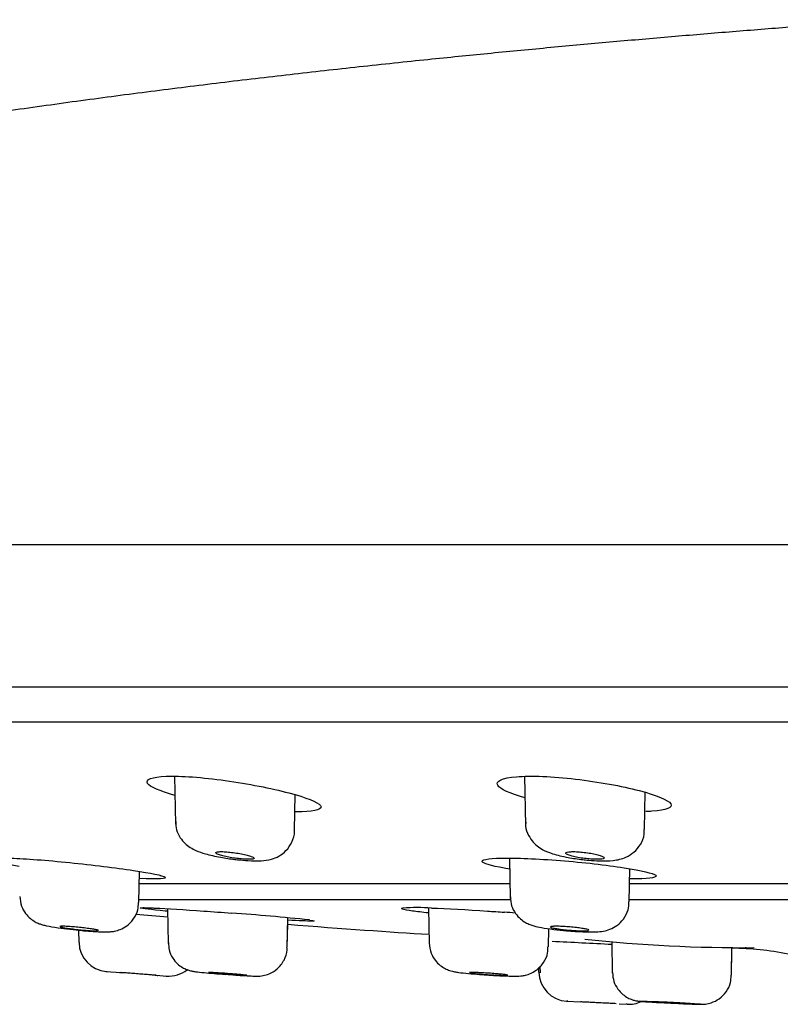
# Model space of a CAD drawing. Units: millimetres. Extents: x -21 to 942, y -35 to 1638.
# Drawn here: x 713 to 739, y 1500 to 1533 of the extents above; entities that cross this region are included whole.
import ezdxf

# ---------------------------------------------------------------- set-up
doc = ezdxf.new("R2010")
doc.units = ezdxf.units.MM
doc.layers.add('Default', color=7, linetype='Continuous')
doc.layers.add('DV2_Default', color=7, linetype='Continuous')

# ---------------------------------------------------------------- blocks, each defined once
blk = doc.blocks.new('SE1')
at = {"layer": 'DV2_Default', "color": 7, "linetype": 'Continuous'}
for p, q in [((675.428, 1509.722), (935.819, 1509.722)), ((718.412, 1507.879), (718.44, 1506.253)), ((730.256, 1507.876), (730.285, 1506.214)), ((734.318, 1506.073), (734.34, 1507.334)), ((722.473, 1506.054), (722.494, 1507.254)), ((729.744, 1505.109), (729.768, 1503.738)), ((717.206, 1503.61), (717.224, 1504.659)), ((733.801, 1503.629), (733.821, 1504.75)), ((717.918, 1504.524), (717.928, 1504.521)), ((729.759, 1504.236), (717.217, 1504.236)), ((751.386, 1504.236), (733.812, 1504.236)), ((717.208, 1503.708), (729.783, 1503.708)), ((733.802, 1503.708), (751.395, 1503.708)), ((718.174, 1503.396), (718.195, 1502.223)), ((727.007, 1503.42), (727.029, 1502.207)), ((722.229, 1502.099), (722.246, 1503.089)), ((715.181, 1502.253), (715.174, 1502.668)), ((722.229, 1502.099), (722.242, 1502.882)), ((731.062, 1502.107), (731.073, 1502.721)), ((733.207, 1502.276), (733.226, 1501.22)), ((737.26, 1501.147), (737.276, 1502.078)), ((737.26, 1501.147), (737.274, 1501.977)), ((716.091, 1501.274), (716.604, 1501.234)), ((730.743, 1501.248), (730.74, 1501.408)), ((730.778, 1501.448), (730.782, 1501.222)), ((717.788, 1501.144), (718.154, 1501.116)), ((731.679, 1500.267), (732.166, 1500.242)), ((733.456, 1500.177), (733.741, 1500.163))]:
    blk.add_line(p, q, dxfattribs=at)
for centre, radius, start, end in [((726.624, 1495.281), 8.151, 86.6015, 93.3985), ((727.623, 1472.27), 31.066, 85.7198, 86.4065), ((782.404, 2349.178), 848.489, 265.585956, 265.659782), ((715.148, 1429.174), 74.254, 83.94735, 85.98722), ((805.029, 2928.16), 1427.773, 267.035429, 267.116772), ((737.74, 1553.648), 51.571, 263.9353, 270.3174), ((716.181, 1502.27), 1, 181, 265.4865), ((737.961, 1505.539), 3.468, 266.1071, 266.5784), ((782.646, 2354.006), 855.325, 265.53791, 265.540206), ((718.216, 1502.114), 1, 265.7241, 308.4361), ((782.646, 2354.006), 855.325, 265.672669, 265.674882), ((729.813, 1511.807), 10.683, 265.9083, 266.9966), ((731.742, 1501.265), 1, 181, 267.0237), ((733.777, 1501.162), 1, 267.1858, 294.9575)]:
    blk.add_arc(centre, radius, start, end, dxfattribs=at)
for points, degree in [([(742.655, 1533.471), (727.513, 1532.387), (710.309, 1530.669), (692.133, 1527.9), (676.321, 1523.355), (670.738, 1515.708)], 5), ([(718.096, 1504.467), (718.19, 1504.406), (717.869, 1504.387), (717.22, 1504.415)], 3), ([(722.241, 1502.868), (724.115, 1502.722), (725.709, 1502.609), (727.023, 1502.529)], 3), ([(719.582, 1501.239), (719.568, 1501.239), (719.56, 1501.238), (719.56, 1501.237)], 3), ([(731.725, 1500.265), (731.702, 1500.266), (731.691, 1500.267), (731.691, 1500.267)], 3), ([(734.614, 1500.245), (734.599, 1500.245), (734.592, 1500.245), (734.592, 1500.244)], 3)]:
    blk.add_open_spline(points, degree=degree, dxfattribs=at)
for points, weights in [([(805.624, 1515.708), (726.609, 1515.708), (670.738, 1515.708), (670.738, 1515.708)], [1, 0.804737996679, 0.804737996679, 1]), ([(672.115, 1510.901), (672.115, 1510.901), (727.416, 1510.901), (805.624, 1510.901)], [1, 0.804737958763, 0.804737958763, 1])]:
    blk.add_rational_spline(points, weights, degree=3, dxfattribs=at)
for points, knots in [([(718.421, 1507.229), (717.912, 1507.37), (717.576, 1507.519), (717.415, 1507.766), (717.645, 1507.858), (718.621, 1507.895), (719.361, 1507.84), (720.9, 1507.625), (721.687, 1507.469), (722.868, 1507.158), (723.268, 1507.002), (723.355, 1506.885)], [0, 0, 0, 0, 0.185797, 0.185797, 0.389348, 0.389348, 0.592899, 0.592899, 0.796449, 0.796449, 1, 1, 1, 1]), ([(730.267, 1507.152), (729.758, 1507.291), (729.423, 1507.443), (729.266, 1507.71), (729.496, 1507.821), (730.469, 1507.902), (731.21, 1507.872), (732.755, 1507.691), (733.543, 1507.545), (734.722, 1507.237), (735.119, 1507.075), (735.204, 1506.946)], [0, 0, 0, 0, 0.185932, 0.185932, 0.389449, 0.389449, 0.592966, 0.592966, 0.796483, 0.796483, 1, 1, 1, 1]), ([(735.204, 1506.946), (735.289, 1506.816), (735.061, 1506.725), (734.502, 1506.686), (734.431, 1506.682), (734.356, 1506.68)], [0, 0, 0, 0, 0.880724, 0.880724, 1, 1, 1, 1]), ([(723.355, 1506.885), (723.441, 1506.768), (723.212, 1506.694), (722.654, 1506.676), (722.584, 1506.675), (722.511, 1506.675)], [0, 0, 0, 0, 0.882713, 0.882713, 1, 1, 1, 1]), ([(718.452, 1506.342), (718.455, 1506.241), (718.463, 1506.059), (718.592, 1505.8), (718.761, 1505.6), (718.95, 1505.458), (719.178, 1505.343), (719.483, 1505.24), (719.926, 1505.139), (720.329, 1505.077), (720.506, 1505.057), (720.539, 1505.053)], [0, 0, 0, 0, 0.094014, 0.197397, 0.286, 0.369171, 0.459185, 0.607685, 0.80609, 0.968821, 1, 1, 1, 1]), ([(730.299, 1506.322), (730.295, 1506.274), (730.284, 1506.127), (730.379, 1505.879), (730.539, 1505.643), (730.732, 1505.474), (730.954, 1505.346), (731.257, 1505.232), (731.679, 1505.132), (732.135, 1505.064), (732.354, 1505.043), (732.428, 1505.036)], [0, 0, 0, 0, 0.044116, 0.157664, 0.253391, 0.339982, 0.429737, 0.55687, 0.763823, 0.931879, 1, 1, 1, 1]), ([(720.539, 1505.053), (720.672, 1505.04), (720.949, 1505.013), (721.327, 1505.008), (721.647, 1505.045), (721.953, 1505.165), (722.207, 1505.357), (722.397, 1505.643), (722.486, 1505.908), (722.468, 1506.039), (722.466, 1506.055)], [0, 0, 0, 0, 0.136442, 0.333159, 0.496481, 0.602196, 0.71682, 0.846656, 0.98361, 1, 1, 1, 1]), ([(732.428, 1505.036), (732.562, 1505.026), (732.849, 1505.007), (733.253, 1505.016), (733.631, 1505.091), (733.971, 1505.297), (734.192, 1505.563), (734.316, 1505.85), (734.304, 1506.016), (734.299, 1506.074)], [0, 0, 0, 0, 0.140587, 0.350334, 0.548283, 0.671689, 0.801557, 0.940734, 1, 1, 1, 1]), ([(719.987, 1505.327), (719.937, 1505.326), (719.896, 1505.324), (719.865, 1505.319), (719.835, 1505.314), (719.815, 1505.306), (719.807, 1505.297), (719.8, 1505.288), (719.804, 1505.277), (719.82, 1505.265), (719.836, 1505.252), (719.864, 1505.239), (719.903, 1505.224), (719.942, 1505.21), (719.992, 1505.195), (720.05, 1505.18), (720.108, 1505.165), (720.175, 1505.151), (720.246, 1505.138), (720.316, 1505.124), (720.392, 1505.112), (720.466, 1505.102), (720.54, 1505.092), (720.614, 1505.084), (720.683, 1505.078), (720.751, 1505.072), (720.815, 1505.068), (720.871, 1505.067), (720.926, 1505.065), (720.974, 1505.067), (721.011, 1505.07), (721.048, 1505.073), (721.074, 1505.079), (721.089, 1505.087), (721.104, 1505.094), (721.107, 1505.104), (721.099, 1505.115), (721.09, 1505.127), (721.069, 1505.14), (721.037, 1505.153), (721.005, 1505.167), (720.961, 1505.182), (720.909, 1505.196), (720.856, 1505.211), (720.794, 1505.226), (720.726, 1505.24), (720.659, 1505.254), (720.585, 1505.268), (720.511, 1505.279), (720.437, 1505.291), (720.361, 1505.301), (720.289, 1505.308), (720.219, 1505.316), (720.15, 1505.321), (720.09, 1505.324), (720.058, 1505.326), (720.028, 1505.326), (720.001, 1505.327), (719.996, 1505.327), (719.992, 1505.327), (719.987, 1505.327)], [0, 0, 0, 0, 0.052398, 0.052398, 0.052398, 0.104766, 0.104766, 0.104766, 0.15762, 0.15762, 0.15762, 0.211505, 0.211505, 0.211505, 0.266346, 0.266346, 0.266346, 0.321648, 0.321648, 0.321648, 0.376698, 0.376698, 0.376698, 0.430905, 0.430905, 0.430905, 0.484073, 0.484073, 0.484073, 0.536467, 0.536467, 0.536467, 0.588657, 0.588657, 0.588657, 0.641276, 0.641276, 0.641276, 0.69478, 0.69478, 0.69478, 0.749279, 0.749279, 0.749279, 0.804468, 0.804468, 0.804468, 0.859709, 0.859709, 0.859709, 0.9143, 0.9143, 0.9143, 0.967826, 0.967826, 0.967826, 0.995542, 0.995542, 0.995542, 1, 1, 1, 1]), ([(731.896, 1505.327), (731.84, 1505.326), (731.79, 1505.324), (731.752, 1505.319), (731.713, 1505.314), (731.684, 1505.306), (731.668, 1505.297), (731.651, 1505.288), (731.645, 1505.277), (731.652, 1505.265), (731.659, 1505.252), (731.678, 1505.239), (731.708, 1505.224), (731.739, 1505.21), (731.781, 1505.195), (731.832, 1505.18), (731.884, 1505.165), (731.946, 1505.151), (732.013, 1505.138), (732.079, 1505.124), (732.153, 1505.112), (732.227, 1505.102), (732.3, 1505.092), (732.375, 1505.084), (732.447, 1505.078), (732.518, 1505.072), (732.587, 1505.068), (732.648, 1505.067), (732.709, 1505.065), (732.763, 1505.067), (732.808, 1505.07), (732.852, 1505.073), (732.888, 1505.079), (732.912, 1505.087), (732.936, 1505.094), (732.948, 1505.104), (732.949, 1505.115), (732.95, 1505.127), (732.938, 1505.14), (732.915, 1505.153), (732.892, 1505.167), (732.856, 1505.182), (732.811, 1505.196), (732.766, 1505.211), (732.709, 1505.226), (732.647, 1505.24), (732.584, 1505.254), (732.513, 1505.268), (732.44, 1505.279), (732.368, 1505.291), (732.292, 1505.301), (732.218, 1505.308), (732.146, 1505.316), (732.074, 1505.321), (732.009, 1505.324), (731.974, 1505.326), (731.942, 1505.326), (731.911, 1505.327), (731.906, 1505.327), (731.901, 1505.327), (731.896, 1505.327)], [0, 0, 0, 0, 0.052399, 0.052399, 0.052399, 0.104766, 0.104766, 0.104766, 0.15762, 0.15762, 0.15762, 0.211505, 0.211505, 0.211505, 0.266347, 0.266347, 0.266347, 0.321648, 0.321648, 0.321648, 0.376698, 0.376698, 0.376698, 0.430905, 0.430905, 0.430905, 0.484073, 0.484073, 0.484073, 0.536467, 0.536467, 0.536467, 0.588658, 0.588658, 0.588658, 0.641277, 0.641277, 0.641277, 0.69478, 0.69478, 0.69478, 0.749279, 0.749279, 0.749279, 0.804468, 0.804468, 0.804468, 0.859709, 0.859709, 0.859709, 0.914301, 0.914301, 0.914301, 0.967826, 0.967826, 0.967826, 0.995532, 0.995532, 0.995532, 1, 1, 1, 1]), ([(713.154, 1504.827), (712.649, 1504.909), (712.313, 1504.987), (712.24, 1505.038), (712.16, 1505.095), (712.396, 1505.12), (713.368, 1505.089), (714.096, 1505.034), (715.638, 1504.878), (716.425, 1504.781), (717.615, 1504.601), (718.014, 1504.519), (718.096, 1504.467)], [0, 0, 0, 0, 0.330155, 0.330155, 0.330155, 0.497617, 0.497617, 0.665078, 0.665078, 0.832539, 0.832539, 1, 1, 1, 1]), ([(729.75, 1504.735), (729.246, 1504.818), (728.912, 1504.905), (728.759, 1505.046), (728.995, 1505.097), (729.966, 1505.117), (730.696, 1505.087), (732.241, 1504.964), (733.029, 1504.874), (734.216, 1504.69), (734.613, 1504.597), (734.695, 1504.527), (734.776, 1504.458), (734.544, 1504.413), (733.978, 1504.403), (733.899, 1504.402), (733.815, 1504.403)], [0, 0, 0, 0, 0.162539, 0.162539, 0.341764, 0.341764, 0.520989, 0.520989, 0.700214, 0.700214, 0.879439, 0.879439, 0.879439, 0.984254, 0.984254, 1, 1, 1, 1]), ([(713.174, 1503.814), (713.186, 1503.69), (713.21, 1503.497), (713.356, 1503.239), (713.522, 1503.064), (713.689, 1502.952), (713.833, 1502.887), (713.959, 1502.846), (714.141, 1502.802), (714.429, 1502.754), (714.864, 1502.698), (715.176, 1502.667), (715.318, 1502.654), (715.334, 1502.652)], [0, 0, 0, 0, 0.111709, 0.204354, 0.283243, 0.350926, 0.406324, 0.454909, 0.527032, 0.706873, 0.84889, 0.984644, 1, 1, 1, 1]), ([(715.334, 1502.652), (715.456, 1502.642), (715.693, 1502.623), (716, 1502.61), (716.19, 1502.61), (716.386, 1502.633), (716.589, 1502.69), (716.819, 1502.818), (717.038, 1503.039), (717.185, 1503.328), (717.191, 1503.518), (717.192, 1503.61)], [0, 0, 0, 0, 0.12709, 0.291228, 0.421741, 0.490369, 0.568527, 0.66201, 0.77879, 0.908128, 1, 1, 1, 1]), ([(729.777, 1503.796), (729.783, 1503.685), (729.798, 1503.497), (729.936, 1503.238), (730.105, 1503.051), (730.282, 1502.929), (730.443, 1502.855), (730.616, 1502.8), (730.849, 1502.75), (731.214, 1502.696), (731.637, 1502.653), (731.865, 1502.637), (731.973, 1502.63)], [0, 0, 0, 0, 0.099618, 0.196049, 0.278316, 0.35, 0.411633, 0.474962, 0.594759, 0.759314, 0.902357, 1, 1, 1, 1]), ([(731.973, 1502.63), (732.096, 1502.623), (732.345, 1502.61), (732.659, 1502.61), (732.894, 1502.627), (733.151, 1502.691), (733.399, 1502.823), (733.622, 1503.043), (733.775, 1503.332), (733.785, 1503.529), (733.788, 1503.629)], [0, 0, 0, 0, 0.133075, 0.313368, 0.445973, 0.544274, 0.648562, 0.764625, 0.897254, 1, 1, 1, 1]), ([(717.261, 1503.418), (717.255, 1503.42), (717.252, 1503.422), (717.254, 1503.425), (717.258, 1503.427), (717.281, 1503.43), (717.31, 1503.431), (717.396, 1503.431), (717.452, 1503.43), (717.554, 1503.427), (717.591, 1503.425), (717.671, 1503.422), (717.715, 1503.42), (717.761, 1503.418)], [0, 0, 0, 0, 0.125, 0.125, 0.25, 0.25, 0.5, 0.5, 0.75, 0.75, 0.875, 0.875, 1, 1, 1, 1]), ([(718.163, 1503.309), (718.14, 1503.311), (718.118, 1503.314), (717.61, 1503.363), (717.311, 1503.4), (717.261, 1503.418)], [0, 0, 0, 0, 0.043751, 0.043751, 1, 1, 1, 1]), ([(717.761, 1503.418), (718.146, 1503.4), (718.744, 1503.363), (719.708, 1503.295), (720.028, 1503.271), (720.346, 1503.247)], [0, 0, 0, 0, 0.683776, 0.683776, 1, 1, 1, 1]), ([(727, 1503.253), (726.791, 1503.275), (726.611, 1503.296), (726.131, 1503.362), (726.011, 1503.4), (726.141, 1503.418)], [0, 0, 0, 0, 0.295394, 0.295394, 1, 1, 1, 1]), ([(727.107, 1503.418), (727.629, 1503.4), (728.313, 1503.363), (729.192, 1503.303), (729.384, 1503.289), (729.574, 1503.275)], [0, 0, 0, 0, 0.780934, 0.780934, 1, 1, 1, 1]), ([(722.989, 1503.013), (723.166, 1502.99), (723.187, 1502.977), (723.039, 1502.977), (722.903, 1502.977), (722.623, 1502.988), (722.245, 1503.008)], [0, 0, 0, 0, 0.354906, 0.354906, 0.354906, 1, 1, 1, 1]), ([(714.624, 1502.802), (714.588, 1502.802), (714.562, 1502.8), (714.549, 1502.797), (714.541, 1502.796), (714.537, 1502.794), (714.537, 1502.791)], [0, 0, 0, 0, 0.640124, 0.640124, 0.640124, 1, 1, 1, 1]), ([(714.544, 1502.785), (714.555, 1502.78), (714.578, 1502.773), (714.611, 1502.766), (714.645, 1502.758), (714.69, 1502.75), (714.743, 1502.742), (714.797, 1502.733), (714.859, 1502.724), (714.926, 1502.716), (714.993, 1502.707), (715.067, 1502.698), (715.14, 1502.691), (715.213, 1502.683), (715.288, 1502.675), (715.359, 1502.669), (715.429, 1502.663), (715.497, 1502.658), (715.557, 1502.655), (715.617, 1502.651), (715.671, 1502.649), (715.713, 1502.648), (715.756, 1502.647), (715.789, 1502.647), (715.81, 1502.649)], [0, 0, 0, 0, 0.124054, 0.124054, 0.124054, 0.248961, 0.248961, 0.248961, 0.374667, 0.374667, 0.374667, 0.500766, 0.500766, 0.500766, 0.626679, 0.626679, 0.626679, 0.751916, 0.751916, 0.751916, 0.876293, 0.876293, 0.876293, 1, 1, 1, 1]), ([(715.837, 1502.658), (715.837, 1502.658), (715.837, 1502.659), (715.837, 1502.659), (715.834, 1502.664), (715.818, 1502.67), (715.791, 1502.676), (715.765, 1502.683), (715.726, 1502.691), (715.679, 1502.699), (715.631, 1502.707), (715.573, 1502.716), (715.51, 1502.724), (715.446, 1502.733), (715.375, 1502.742), (715.303, 1502.75), (715.231, 1502.758), (715.156, 1502.766), (715.083, 1502.773), (715.011, 1502.78), (714.94, 1502.786), (714.875, 1502.79), (714.812, 1502.795), (714.753, 1502.798), (714.704, 1502.8), (714.674, 1502.801), (714.647, 1502.802), (714.624, 1502.802)], [0, 0, 0, 0, 0.015968, 0.015968, 0.015968, 0.143886, 0.143886, 0.143886, 0.272576, 0.272576, 0.272576, 0.402132, 0.402132, 0.402132, 0.532277, 0.532277, 0.532277, 0.662463, 0.662463, 0.662463, 0.792108, 0.792108, 0.792108, 0.920863, 0.920863, 0.920863, 1, 1, 1, 1]), ([(731.323, 1502.802), (731.272, 1502.802), (731.229, 1502.8), (731.197, 1502.797), (731.166, 1502.795), (731.145, 1502.79), (731.137, 1502.785), (731.129, 1502.78), (731.133, 1502.773), (731.148, 1502.766), (731.164, 1502.758), (731.193, 1502.75), (731.231, 1502.742), (731.27, 1502.733), (731.319, 1502.724), (731.377, 1502.716), (731.434, 1502.707), (731.5, 1502.698), (731.569, 1502.691), (731.638, 1502.683), (731.712, 1502.675), (731.786, 1502.669), (731.859, 1502.663), (731.933, 1502.658), (732.002, 1502.655), (732.07, 1502.651), (732.135, 1502.649), (732.192, 1502.648), (732.248, 1502.647), (732.297, 1502.647), (732.335, 1502.649), (732.373, 1502.651), (732.401, 1502.655), (732.417, 1502.659)], [0, 0, 0, 0, 0.0902234, 0.0902234, 0.0902234, 0.1804285, 0.1804285, 0.1804285, 0.2709227, 0.2709227, 0.2709227, 0.3620394, 0.3620394, 0.3620394, 0.453739, 0.453739, 0.453739, 0.545725, 0.545725, 0.545725, 0.6375755, 0.6375755, 0.6375755, 0.7289331, 0.7289331, 0.7289331, 0.8196628, 0.8196628, 0.8196628, 0.9099041, 0.9099041, 0.9099041, 1, 1, 1, 1]), ([(732.433, 1502.67), (732.433, 1502.672), (732.431, 1502.674), (732.428, 1502.676), (732.42, 1502.683), (732.399, 1502.691), (732.367, 1502.699), (732.336, 1502.707), (732.292, 1502.716), (732.24, 1502.724), (732.188, 1502.733), (732.126, 1502.742), (732.06, 1502.75), (731.994, 1502.758), (731.921, 1502.766), (731.848, 1502.773), (731.775, 1502.78), (731.7, 1502.786), (731.629, 1502.79), (731.558, 1502.795), (731.49, 1502.798), (731.428, 1502.8), (731.391, 1502.801), (731.355, 1502.802), (731.323, 1502.802)], [0, 0, 0, 0, 0.04888, 0.04888, 0.04888, 0.191852, 0.191852, 0.191852, 0.335785, 0.335785, 0.335785, 0.480373, 0.480373, 0.480373, 0.625006, 0.625006, 0.625006, 0.769038, 0.769038, 0.769038, 0.912081, 0.912081, 0.912081, 1, 1, 1, 1]), ([(718.212, 1502.248), (718.212, 1502.157), (718.215, 1501.983), (718.336, 1501.733), (718.497, 1501.538), (718.667, 1501.41), (718.821, 1501.335), (718.941, 1501.298), (719.016, 1501.281), (719.075, 1501.271), (719.18, 1501.257), (719.376, 1501.237), (719.751, 1501.204), (719.999, 1501.185), (720.144, 1501.174)], [0, 0, 0, 0, 0.086471, 0.189944, 0.275844, 0.348554, 0.408476, 0.453602, 0.482659, 0.510436, 0.561679, 0.725778, 0.862549, 1, 1, 1, 1]), ([(720.399, 1501.156), (720.514, 1501.148), (720.73, 1501.133), (721.04, 1501.118), (721.156, 1501.111), (721.303, 1501.117), (721.439, 1501.134), (721.648, 1501.195), (721.913, 1501.358), (722.128, 1501.639), (722.235, 1501.92), (722.219, 1502.064), (722.214, 1502.099)], [0, 0, 0, 0, 0.120218, 0.265955, 0.427354, 0.462562, 0.506339, 0.583115, 0.697621, 0.835075, 0.964842, 1, 1, 1, 1]), ([(722.223, 1502.006), (722.223, 1502.008), (722.223, 1502.038), (722.22, 1502.067), (722.216, 1502.099)], [0, 0, 0, 0, 0.058426, 1, 1, 1, 1]), ([(727.029, 1502.236), (727.043, 1502.108), (727.07, 1501.91), (727.221, 1501.65), (727.39, 1501.478), (727.56, 1501.368), (727.707, 1501.307), (727.815, 1501.277), (727.912, 1501.257), (728.061, 1501.234), (728.324, 1501.206), (728.708, 1501.173), (728.936, 1501.158), (729.051, 1501.151)], [0, 0, 0, 0, 0.120453, 0.217293, 0.299048, 0.368453, 0.425349, 0.467974, 0.508207, 0.587786, 0.752272, 0.892146, 1, 1, 1, 1]), ([(729.253, 1501.138), (729.371, 1501.132), (729.595, 1501.12), (729.902, 1501.114), (730.056, 1501.112), (730.258, 1501.137), (730.449, 1501.191), (730.687, 1501.322), (730.912, 1501.56), (731.049, 1501.854), (731.048, 1502.031), (731.046, 1502.108)], [0, 0, 0, 0, 0.125392, 0.282793, 0.436836, 0.49208, 0.563256, 0.659991, 0.791893, 0.922721, 1, 1, 1, 1]), ([(737.276, 1502.071), (737.916, 1502.057), (738.88, 1501.984), (739.918, 1501.666), (740.274, 1501.66), (740.281, 1501.66)], [0, 0, 0, 0, 0.635021, 0.993597, 1, 1, 1, 1]), ([(716.547, 1501.239), (716.547, 1501.239), (716.558, 1501.238), (716.58, 1501.236), (716.592, 1501.235), (716.608, 1501.234), (716.628, 1501.232)], [0, 0, 0, 0, 0.632966, 0.632966, 0.632966, 1, 1, 1, 1]), ([(717.794, 1501.143), (717.771, 1501.145), (717.741, 1501.147), (717.706, 1501.15), (717.66, 1501.153), (717.605, 1501.157), (717.543, 1501.162), (717.482, 1501.167), (717.413, 1501.172), (717.342, 1501.177), (717.271, 1501.183), (717.196, 1501.189), (717.124, 1501.194), (717.051, 1501.2), (716.979, 1501.205), (716.914, 1501.21), (716.848, 1501.215), (716.787, 1501.22), (716.735, 1501.224), (716.684, 1501.228), (716.641, 1501.231), (716.61, 1501.234), (716.607, 1501.234), (716.604, 1501.234), (716.601, 1501.234)], [0, 0, 0, 0, 0.113876, 0.113876, 0.113876, 0.258712, 0.258712, 0.258712, 0.403949, 0.403949, 0.403949, 0.549569, 0.549569, 0.549569, 0.695392, 0.695392, 0.695392, 0.84114, 0.84114, 0.84114, 0.986565, 0.986565, 0.986565, 1, 1, 1, 1]), ([(717.758, 1501.146), (717.766, 1501.145), (717.773, 1501.145), (717.779, 1501.144), (717.812, 1501.142), (717.833, 1501.14), (717.842, 1501.139), (717.846, 1501.139), (717.847, 1501.139), (717.847, 1501.139)], [0, 0, 0, 0, 0.131829, 0.131829, 0.131829, 0.768582, 0.768582, 0.768582, 1, 1, 1, 1]), ([(719.562, 1501.236), (719.568, 1501.234), (719.586, 1501.231), (719.614, 1501.228), (719.644, 1501.224), (719.684, 1501.22), (719.734, 1501.215), (719.783, 1501.21), (719.842, 1501.205), (719.907, 1501.2), (719.971, 1501.194), (720.042, 1501.188), (720.114, 1501.183), (720.187, 1501.177), (720.262, 1501.172), (720.333, 1501.167), (720.405, 1501.162), (720.475, 1501.157), (720.538, 1501.153), (720.601, 1501.149), (720.659, 1501.146), (720.706, 1501.144), (720.753, 1501.141), (720.791, 1501.14), (720.817, 1501.139), (720.843, 1501.139), (720.858, 1501.139), (720.86, 1501.14), (720.862, 1501.142), (720.852, 1501.144), (720.83, 1501.147), (720.808, 1501.15), (720.774, 1501.153), (720.731, 1501.158), (720.687, 1501.162), (720.633, 1501.167), (720.573, 1501.172), (720.512, 1501.178), (720.444, 1501.183), (720.373, 1501.189), (720.303, 1501.195), (720.228, 1501.2), (720.155, 1501.206), (720.083, 1501.211), (720.01, 1501.216), (719.943, 1501.22), (719.877, 1501.225), (719.815, 1501.228), (719.762, 1501.231), (719.709, 1501.234), (719.664, 1501.236), (719.631, 1501.238), (719.611, 1501.238), (719.594, 1501.239), (719.582, 1501.239)], [0, 0, 0, 0, 0.0565255, 0.0565255, 0.0565255, 0.1131266, 0.1131266, 0.1131266, 0.1698897, 0.1698897, 0.1698897, 0.2268041, 0.2268041, 0.2268041, 0.2837923, 0.2837923, 0.2837923, 0.3407453, 0.3407453, 0.3407453, 0.3975706, 0.3975706, 0.3975706, 0.4542325, 0.4542325, 0.4542325, 0.5107666, 0.5107666, 0.5107666, 0.5672623, 0.5672623, 0.5672623, 0.623825, 0.623825, 0.623825, 0.6805315, 0.6805315, 0.6805315, 0.7373978, 0.7373978, 0.7373978, 0.7943708, 0.7943708, 0.7943708, 0.8513495, 0.8513495, 0.8513495, 0.9082281, 0.9082281, 0.9082281, 0.9649443, 0.9649443, 0.9649443, 1, 1, 1, 1]), ([(728.481, 1501.239), (728.445, 1501.239), (728.419, 1501.238), (728.405, 1501.236), (728.398, 1501.235), (728.394, 1501.233), (728.394, 1501.232)], [0, 0, 0, 0, 0.64243, 0.64243, 0.64243, 1, 1, 1, 1]), ([(728.401, 1501.228), (728.412, 1501.224), (728.436, 1501.22), (728.469, 1501.215), (728.503, 1501.21), (728.549, 1501.205), (728.602, 1501.2), (728.656, 1501.194), (728.718, 1501.188), (728.785, 1501.183), (728.852, 1501.177), (728.925, 1501.172), (728.998, 1501.167), (729.071, 1501.162), (729.145, 1501.157), (729.216, 1501.153), (729.286, 1501.149), (729.354, 1501.146), (729.414, 1501.144), (729.474, 1501.141), (729.527, 1501.14), (729.57, 1501.139), (729.613, 1501.139), (729.646, 1501.139), (729.667, 1501.14)], [0, 0, 0, 0, 0.124606, 0.124606, 0.124606, 0.249568, 0.249568, 0.249568, 0.374864, 0.374864, 0.374864, 0.500322, 0.500322, 0.500322, 0.625703, 0.625703, 0.625703, 0.750802, 0.750802, 0.750802, 0.875542, 0.875542, 0.875542, 1, 1, 1, 1]), ([(729.694, 1501.146), (729.694, 1501.146), (729.694, 1501.146), (729.694, 1501.147), (729.69, 1501.15), (729.675, 1501.153), (729.648, 1501.158), (729.621, 1501.162), (729.582, 1501.167), (729.534, 1501.172), (729.486, 1501.178), (729.428, 1501.183), (729.365, 1501.189), (729.301, 1501.195), (729.23, 1501.2), (729.159, 1501.206), (729.087, 1501.211), (729.012, 1501.216), (728.94, 1501.22), (728.868, 1501.225), (728.797, 1501.228), (728.733, 1501.231), (728.669, 1501.234), (728.61, 1501.236), (728.561, 1501.238), (728.531, 1501.238), (728.504, 1501.239), (728.481, 1501.239)], [0, 0, 0, 0, 0.016722, 0.016722, 0.016722, 0.145245, 0.145245, 0.145245, 0.274095, 0.274095, 0.274095, 0.403308, 0.403308, 0.403308, 0.532764, 0.532764, 0.532764, 0.662232, 0.662232, 0.662232, 0.791473, 0.791473, 0.791473, 0.920345, 0.920345, 0.920345, 1, 1, 1, 1]), ([(733.235, 1501.243), (733.242, 1501.128), (733.258, 1500.939), (733.398, 1500.681), (733.567, 1500.5), (733.739, 1500.383), (733.891, 1500.317), (734.008, 1500.286), (734.079, 1500.273), (734.124, 1500.267), (734.185, 1500.261), (734.296, 1500.252), (734.513, 1500.238), (734.703, 1500.227), (734.784, 1500.223)], [0, 0, 0, 0, 0.124314, 0.240611, 0.337726, 0.419695, 0.486746, 0.536782, 0.566172, 0.590466, 0.627455, 0.738272, 0.905185, 1, 1, 1, 1]), ([(735.474, 1500.188), (735.588, 1500.183), (735.798, 1500.174), (736.092, 1500.164), (736.199, 1500.161), (736.307, 1500.164), (736.415, 1500.173), (736.61, 1500.215), (736.859, 1500.342), (737.091, 1500.576), (737.238, 1500.866), (737.244, 1501.055), (737.246, 1501.147)], [0, 0, 0, 0, 0.119791, 0.26377, 0.418454, 0.450423, 0.481816, 0.552407, 0.663747, 0.7824, 0.90876, 1, 1, 1, 1]), ([(735.324, 1500.195), (735.374, 1500.193), (735.423, 1500.191), (735.471, 1500.189), (735.58, 1500.184), (735.686, 1500.179), (735.779, 1500.176), (735.872, 1500.172), (735.955, 1500.169), (736.022, 1500.167), (736.088, 1500.165), (736.14, 1500.164), (736.172, 1500.164), (736.203, 1500.164), (736.217, 1500.164), (736.211, 1500.166), (736.205, 1500.168), (736.179, 1500.171), (736.136, 1500.174), (736.093, 1500.178), (736.03, 1500.182), (735.954, 1500.187), (735.878, 1500.191), (735.786, 1500.197), (735.686, 1500.202), (735.587, 1500.208), (735.476, 1500.214), (735.363, 1500.22), (735.25, 1500.225), (735.133, 1500.231), (735.02, 1500.237), (734.951, 1500.24), (734.882, 1500.243), (734.816, 1500.246), (734.71, 1500.25), (734.61, 1500.255), (734.524, 1500.258), (734.438, 1500.261), (734.364, 1500.264), (734.308, 1500.265), (734.252, 1500.267), (734.212, 1500.267), (734.192, 1500.267), (734.171, 1500.266), (734.17, 1500.265), (734.188, 1500.262), (734.206, 1500.26), (734.243, 1500.256), (734.298, 1500.252), (734.352, 1500.248), (734.424, 1500.244), (734.509, 1500.239), (734.593, 1500.233), (734.692, 1500.228), (734.797, 1500.222), (734.902, 1500.216), (735.017, 1500.21), (735.131, 1500.205), (735.195, 1500.201), (735.26, 1500.198), (735.324, 1500.195)], [0, 0, 0, 0, 0.023187, 0.023187, 0.023187, 0.076878, 0.076878, 0.076878, 0.130446, 0.130446, 0.130446, 0.184133, 0.184133, 0.184133, 0.237726, 0.237726, 0.237726, 0.291391, 0.291391, 0.291391, 0.345269, 0.345269, 0.345269, 0.399139, 0.399139, 0.399139, 0.452993, 0.452993, 0.452993, 0.50686, 0.50686, 0.50686, 0.539977, 0.539977, 0.539977, 0.593718, 0.593718, 0.593718, 0.647288, 0.647288, 0.647288, 0.700839, 0.700839, 0.700839, 0.754572, 0.754572, 0.754572, 0.808386, 0.808386, 0.808386, 0.862136, 0.862136, 0.862136, 0.915922, 0.915922, 0.915922, 0.96982, 0.96982, 0.96982, 1, 1, 1, 1]), ([(733.356, 1500.182), (733.333, 1500.183), (733.303, 1500.185), (733.267, 1500.187), (733.222, 1500.189), (733.166, 1500.192), (733.104, 1500.195), (733.043, 1500.198), (732.974, 1500.201), (732.903, 1500.205), (732.832, 1500.208), (732.757, 1500.212), (732.685, 1500.216), (732.612, 1500.22), (732.54, 1500.223), (732.475, 1500.226), (732.409, 1500.23), (732.348, 1500.233), (732.297, 1500.236), (732.246, 1500.238), (732.203, 1500.24), (732.172, 1500.242), (732.169, 1500.242), (732.166, 1500.242), (732.163, 1500.242)], [0, 0, 0, 0, 0.1149366, 0.1149366, 0.1149366, 0.2598987, 0.2598987, 0.2598987, 0.405035, 0.405035, 0.405035, 0.5503383, 0.5503383, 0.5503383, 0.6957283, 0.6957283, 0.6957283, 0.8410854, 0.8410854, 0.8410854, 0.9863024, 0.9863024, 0.9863024, 1, 1, 1, 1]), ([(733.728, 1500.164), (733.728, 1500.164), (733.723, 1500.164), (733.712, 1500.164), (733.708, 1500.165), (733.702, 1500.165), (733.695, 1500.165)], [0, 0, 0, 0, 0.686237, 0.686237, 0.686237, 1, 1, 1, 1]), ([(734.594, 1500.243), (734.599, 1500.242), (734.617, 1500.24), (734.646, 1500.238), (734.675, 1500.236), (734.716, 1500.233), (734.766, 1500.23), (734.815, 1500.226), (734.875, 1500.223), (734.939, 1500.219), (735.003, 1500.216), (735.075, 1500.212), (735.147, 1500.208), (735.219, 1500.205), (735.294, 1500.201), (735.365, 1500.198), (735.437, 1500.194), (735.507, 1500.191), (735.57, 1500.189), (735.633, 1500.186), (735.69, 1500.184), (735.737, 1500.183), (735.784, 1500.181), (735.822, 1500.18), (735.848, 1500.18), (735.875, 1500.179), (735.889, 1500.179), (735.891, 1500.18), (735.894, 1500.181), (735.883, 1500.183), (735.861, 1500.185), (735.839, 1500.187), (735.805, 1500.189), (735.762, 1500.192), (735.718, 1500.195), (735.664, 1500.198), (735.603, 1500.202), (735.543, 1500.205), (735.474, 1500.209), (735.404, 1500.212), (735.333, 1500.216), (735.259, 1500.22), (735.186, 1500.223), (735.114, 1500.227), (735.041, 1500.23), (734.975, 1500.233), (734.908, 1500.236), (734.846, 1500.238), (734.793, 1500.24), (734.741, 1500.242), (734.696, 1500.244), (734.663, 1500.244), (734.642, 1500.245), (734.626, 1500.245), (734.614, 1500.245)], [0, 0, 0, 0, 0.056654, 0.056654, 0.056654, 0.11334, 0.11334, 0.11334, 0.170097, 0.170097, 0.170097, 0.22692, 0.22692, 0.22692, 0.283775, 0.283775, 0.283775, 0.340614, 0.340614, 0.340614, 0.397398, 0.397398, 0.397398, 0.454111, 0.454111, 0.454111, 0.510769, 0.510769, 0.510769, 0.567409, 0.567409, 0.567409, 0.624079, 0.624079, 0.624079, 0.680812, 0.680812, 0.680812, 0.737614, 0.737614, 0.737614, 0.794462, 0.794462, 0.794462, 0.851312, 0.851312, 0.851312, 0.908119, 0.908119, 0.908119, 0.964856, 0.964856, 0.964856, 1, 1, 1, 1])]:
    blk.add_open_spline(points, degree=3, knots=knots, dxfattribs=at)

msp = doc.modelspace()

# ---------------------------------------------------------------- block references
at = {"layer": 'Default'}
msp.add_blockref('SE1', (0, 0), dxfattribs=at)

doc.saveas('drawing.dxf')
